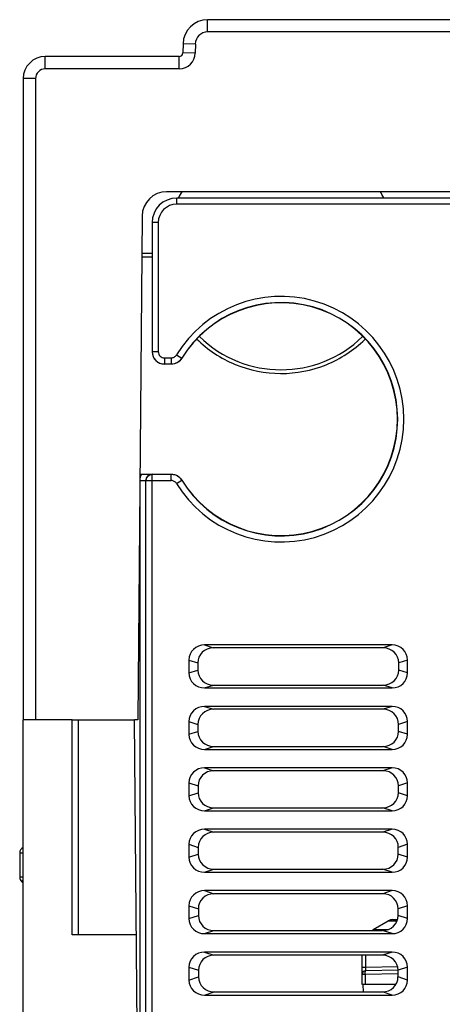
# Model space of a CAD drawing. Units: inches. Extents: x 0 to 34, y 0 to 22.
# Drawn here: x 8.3 to 9.6, y 3.2 to 6.4 of the extents above; entities that cross this region are included whole.
import ezdxf

# ---------------------------------------------------------------- set-up
doc = ezdxf.new("R2010")
doc.units = ezdxf.units.IN
doc.header["$LTSCALE"] = 1.87
doc.header["$MEASUREMENT"] = 0
doc.layers.get('0').update_dxf_attribs({"linetype": 'CONTINUOUS'})
for name, color, linetype in [('BASE', 7, 'CONTINUOUS'), ('COVER', 7, 'CONTINUOUS'), ('DRAFT', 7, 'CONTINUOUS'), ('INSULATOR', 7, 'CONTINUOUS')]:
    doc.layers.add(name, color=color, linetype=linetype)

msp = doc.modelspace()

# ---------------------------------------------------------------- linework, layer by layer
at = {"color": 7, "linetype": 'Continuous'}
for p, q in [((9.4483, 3.5047), (9.4628, 3.5047)), ((9.3853, 3.4732), (9.4326, 3.5004)), ((9.3853, 3.4695), (9.3853, 3.4732)), ((9.3853, 3.4732), (9.4341, 3.4732)), ((9.4326, 3.5004), (9.4615, 3.5004)), ((9.3494, 3.2963), (9.3494, 3.3907)), ((9.3608, 3.3526), (9.3608, 3.3907)), ((9.3494, 3.3526), (9.3608, 3.3526)), ((9.3608, 3.3526), (9.4628, 3.3544)), ((9.3592, 3.329), (9.3494, 3.329)), ((9.4645, 3.3308), (9.3592, 3.329)), ((9.3592, 3.329), (9.3592, 3.2963)), ((9.4645, 3.3426), (9.361, 3.3408)), ((9.3501, 3.2963), (9.3494, 3.2963)), ((9.4572, 3.2963), (9.3522, 3.2963))]:
    msp.add_line(p, q, dxfattribs=at)
for centre, radius, start, end in [((9.4483, 3.4732), 0.0315, 90, 120), ((9.3612, 3.329), 0.0118, 91, 180)]:
    msp.add_arc(centre, radius, start, end, dxfattribs=at)
for points, knots in [([(9.361, 3.3408), (9.3609, 3.3408), (9.3609, 3.3412), (9.3608, 3.3418), (9.3608, 3.3429), (9.3608, 3.3443), (9.3608, 3.3461), (9.3608, 3.3489), (9.3608, 3.3511), (9.3608, 3.3526)], [0, 0, 0, 0, 0.020189, 0.077003, 0.16929, 0.293345, 0.444634, 0.61747, 1, 1, 1, 1]), ([(9.3592, 3.329), (9.3591, 3.3305), (9.3592, 3.3332), (9.3595, 3.337), (9.3599, 3.3393), (9.3606, 3.3408), (9.361, 3.3408)], [0, 0, 0, 0, 0.370327, 0.685977, 0.902354, 1, 1, 1, 1])]:
    msp.add_open_spline(points, degree=3, knots=knots, dxfattribs=at)
at = {"layer": 'BASE', "color": 7, "linetype": 'Continuous'}
for p, q in [((8.6429, 5.6291), (8.6762, 5.6291)), ((8.643, 5.6408), (8.6762, 5.6408)), ((8.2628, 0.436), (8.2628, 4.1447)), ((8.2744, 4.1447), (8.2628, 4.1447)), ((8.4203, 3.4557), (8.4203, 4.1447)), ((8.4203, 4.1447), (8.6199, 4.1447)), ((8.44, 3.4557), (8.44, 4.1447)), ((8.6368, 2.2077), (8.6199, 4.1447)), ((8.6259, 3.4557), (8.4203, 3.4557))]:
    msp.add_line(p, q, dxfattribs=at)
for centre, radius, start, end in [((9.0896, 5.6408), 0.374, 225.5996, 314.3019), ((9.0893, 5.6411), 0.3862, 314.1784, 314.4144)]:
    msp.add_arc(centre, radius, start, end, dxfattribs=at)
msp.add_open_spline([(8.8188, 5.366), (8.854, 5.3313), (8.939, 5.275), (9.0882, 5.2453), (9.2376, 5.2739), (9.3229, 5.3297), (9.3584, 5.3642)], degree=3, knots=[0, 0, 0, 0, 0.249951, 0.499998, 0.750047, 1, 1, 1, 1], dxfattribs=at)
at = {"layer": 'COVER', "color": 7, "linetype": 'Continuous'}
for p, q in [((8.854, 6.3494), (8.854, 6.3888)), ((12.396, 6.3888), (8.854, 6.3888)), ((12.396, 6.3494), (8.854, 6.3494)), ((8.7753, 6.3114), (8.7748, 6.2823)), ((8.8147, 6.3107), (8.7753, 6.3114)), ((8.8142, 6.2816), (8.7748, 6.2823)), ((8.8147, 6.3107), (8.8142, 6.2816)), ((8.3337, 6.2313), (8.3337, 6.2707)), ((8.763, 6.2707), (8.3337, 6.2707)), ((8.763, 6.2313), (8.763, 6.2707)), ((8.763, 6.2313), (8.3337, 6.2313)), ((8.2628, 6.1998), (8.2628, 4.1447)), ((8.3022, 6.1998), (8.2628, 6.1998)), ((8.3022, 6.1998), (8.3022, 4.1447)), ((12.5273, 5.8376), (8.7227, 5.8376)), ((8.644, 5.7596), (8.6299, 4.1447)), ((8.4203, 4.1447), (8.2744, 4.1447)), ((8.6299, 4.1447), (8.6199, 4.1447)), ((8.2515, 3.7181), (8.2518, 3.6405)), ((8.2627, 3.7179), (8.2515, 3.7181)), ((8.2627, 3.6404), (8.2518, 3.6405)), ((8.2627, 3.6318), (8.2574, 3.6268)), ((8.2574, 3.6268), (8.2628, 3.6213))]:
    msp.add_line(p, q, dxfattribs=at)
for centre, radius, start, end in [((8.854, 6.3101), 0.0787, 90, 179), ((8.854, 6.3101), 0.0394, 90, 179), ((8.763, 6.2825), 0.0118, 270, 359), ((8.763, 6.2825), 0.0512, 270, 359), ((8.3337, 6.1998), 0.0709, 90, 180), ((8.3337, 6.1998), 0.0315, 90, 180), ((9.0896, 5.6408), 0.374, 148.0785, 151.6927), ((9.0896, 5.6408), 0.374, 28.3073, 31.9215), ((8.7227, 5.7589), 0.0787, 90, 179.5), ((8.2712, 3.7182), 0.0197, 115.9106, 180.2), ((8.2715, 3.6406), 0.0197, 180.2, 224.2)]:
    msp.add_arc(centre, radius, start, end, dxfattribs=at)
at = {"layer": 'DRAFT', "color": 7, "linetype": 'Continuous'}
msp.add_line((9.3522, 3.2963), (9.3524, 3.2728), dxfattribs=at)
at = {"layer": 'INSULATOR', "color": 7, "linetype": 'Continuous'}
for p, q in [((8.7549, 5.7975), (8.7549, 5.8171)), ((9.6409, 5.8171), (8.7549, 5.8171)), ((9.6409, 5.7975), (8.7549, 5.7975)), ((8.6762, 5.7384), (8.6762, 5.3248)), ((8.6959, 5.7384), (8.6762, 5.7384)), ((8.6959, 5.7384), (8.6959, 5.3248)), ((8.6959, 5.3248), (8.6762, 5.3248)), ((8.7156, 5.3052), (8.7156, 5.2855)), ((8.7156, 5.3052), (8.7375, 5.3052)), ((8.7375, 5.3052), (8.7375, 5.2855)), ((8.7543, 5.3145), (8.7711, 5.3042)), ((8.7715, 5.3036), (8.7711, 5.3042)), ((8.7156, 5.2855), (8.7375, 5.2855)), ((8.6368, 4.9322), (8.6762, 4.9322)), ((8.6762, 2.8691), (8.6762, 4.9315)), ((8.7375, 4.9315), (8.6762, 4.9315)), ((8.7375, 4.9118), (8.7375, 4.9315)), ((8.7379, 4.9322), (8.7397, 4.9322)), ((8.6368, 4.9125), (8.6368, 2.8691)), ((8.6368, 4.9125), (8.6565, 4.9125)), ((8.6565, 2.8691), (8.6565, 4.9118)), ((8.6565, 4.9118), (8.7375, 4.9118)), ((8.7543, 4.9024), (8.7711, 4.9127)), ((8.7715, 4.9134), (8.7711, 4.9127)), ((8.8441, 4.3849), (8.8722, 4.3757)), ((9.4453, 4.3849), (8.8441, 4.3849)), ((9.4172, 4.3757), (8.8722, 4.3757)), ((9.4453, 4.3849), (9.4172, 4.3757)), ((8.7943, 4.3366), (8.7943, 4.2953)), ((8.7943, 4.3366), (8.8225, 4.3274)), ((8.8225, 4.3274), (8.8226, 4.3046)), ((9.4951, 4.3366), (9.4668, 4.3274)), ((9.4668, 4.3046), (9.4668, 4.3274)), ((9.4951, 4.2953), (9.4951, 4.3366)), ((8.7943, 4.2953), (8.8226, 4.3046)), ((9.4951, 4.2953), (9.4668, 4.3046)), ((8.8441, 4.2471), (8.8725, 4.2563)), ((8.8441, 4.2471), (9.4453, 4.2471)), ((8.8725, 4.2563), (9.4169, 4.2563)), ((9.4453, 4.2471), (9.4169, 4.2563)), ((8.8441, 4.188), (8.8727, 4.1787)), ((9.4453, 4.188), (8.8441, 4.188)), ((9.4167, 4.1787), (8.8727, 4.1787)), ((9.4453, 4.188), (9.4167, 4.1787)), ((8.7943, 4.1397), (8.7943, 4.0985)), ((8.7943, 4.1397), (8.823, 4.1303)), ((9.4951, 4.1397), (9.4664, 4.1303)), ((9.4951, 4.0985), (9.4951, 4.1397)), ((8.7943, 4.0985), (8.823, 4.1079)), ((8.823, 4.1303), (8.823, 4.1079)), ((9.4663, 4.1079), (9.4664, 4.1303)), ((9.4951, 4.0985), (9.4663, 4.1079)), ((8.8441, 4.0502), (8.873, 4.0596)), ((8.8441, 4.0502), (9.4453, 4.0502)), ((8.873, 4.0596), (9.4164, 4.0596)), ((9.4453, 4.0502), (9.4164, 4.0596)), ((8.8441, 3.9912), (8.8731, 3.9817)), ((9.4453, 3.9912), (8.8441, 3.9912)), ((9.4162, 3.9817), (8.8731, 3.9817)), ((9.4453, 3.9912), (9.4162, 3.9817)), ((8.7943, 3.9429), (8.7943, 3.9016)), ((8.7943, 3.9429), (8.8235, 3.9333)), ((8.8235, 3.9333), (8.8235, 3.9112)), ((9.4951, 3.9429), (9.4659, 3.9333)), ((9.4659, 3.9112), (9.4659, 3.9333)), ((9.4951, 3.9016), (9.4951, 3.9429)), ((8.7943, 3.9016), (8.8235, 3.9112)), ((9.4951, 3.9016), (9.4659, 3.9112)), ((8.8441, 3.8534), (8.8734, 3.8629)), ((8.8441, 3.8534), (9.4453, 3.8534)), ((8.8734, 3.8629), (9.416, 3.8629)), ((9.4453, 3.8534), (9.416, 3.8629)), ((8.8441, 3.7943), (8.8736, 3.7847)), ((9.4453, 3.7943), (8.8441, 3.7943)), ((9.4453, 3.7943), (9.4158, 3.7847)), ((9.4158, 3.7847), (8.8736, 3.7847)), ((8.7943, 3.746), (8.7943, 3.7048)), ((8.7943, 3.746), (8.8239, 3.7363)), ((8.8239, 3.7363), (8.824, 3.7145)), ((9.4654, 3.7145), (9.4655, 3.7363)), ((9.4951, 3.746), (9.4655, 3.7363)), ((9.4951, 3.7048), (9.4951, 3.746)), ((8.7943, 3.7048), (8.824, 3.7145)), ((9.4951, 3.7048), (9.4654, 3.7145)), ((8.8441, 3.6565), (8.8739, 3.6662)), ((8.8739, 3.6662), (9.4155, 3.6662)), ((9.4453, 3.6565), (9.4155, 3.6662)), ((8.8441, 3.6565), (9.4453, 3.6565)), ((8.8441, 3.5975), (8.8741, 3.5877)), ((9.4453, 3.5975), (8.8441, 3.5975)), ((9.4453, 3.5975), (9.4153, 3.5877)), ((9.4153, 3.5877), (8.8741, 3.5877)), ((8.7943, 3.5492), (8.7943, 3.5079)), ((8.7943, 3.5492), (8.8244, 3.5393)), ((8.8244, 3.5393), (8.8244, 3.5178)), ((9.4649, 3.5178), (9.465, 3.5393)), ((9.4951, 3.5492), (9.465, 3.5393)), ((9.4951, 3.5079), (9.4951, 3.5492)), ((8.7943, 3.5079), (8.8244, 3.5178)), ((9.4951, 3.5079), (9.4649, 3.5178)), ((8.8441, 3.4597), (8.8743, 3.4695)), ((8.8441, 3.4597), (9.4453, 3.4597)), ((8.8743, 3.4695), (9.415, 3.4695)), ((9.4453, 3.4597), (9.415, 3.4695)), ((8.8441, 3.4006), (8.8745, 3.3907)), ((9.4453, 3.4006), (8.8441, 3.4006)), ((9.4149, 3.3907), (8.8745, 3.3907)), ((9.4453, 3.4006), (9.4149, 3.3907)), ((8.7943, 3.3523), (8.7943, 3.3111)), ((8.7943, 3.3523), (8.8248, 3.3423)), ((9.4951, 3.3523), (9.4645, 3.3423)), ((9.4951, 3.3111), (9.4951, 3.3523)), ((8.7943, 3.3111), (8.8249, 3.3211)), ((8.8248, 3.3423), (8.8249, 3.3211)), ((9.4645, 3.3211), (9.4645, 3.3423)), ((9.4951, 3.3111), (9.4645, 3.3211)), ((8.8441, 3.2628), (8.8748, 3.2728)), ((8.8441, 3.2628), (9.4453, 3.2628)), ((8.8748, 3.2728), (9.4146, 3.2728)), ((9.4453, 3.2628), (9.4146, 3.2728))]:
    msp.add_line(p, q, dxfattribs=at)
for centre, radius, start, end in [((8.7549, 5.7384), 0.0787, 90, 180), ((8.7549, 5.7384), 0.0591, 90, 180), ((9.0896, 5.1085), 0.3935, 211.5748, 148.4252), ((9.0896, 5.1085), 0.3738, 211.5748, 148.4252), ((8.7156, 5.3248), 0.0394, 180.0008, 269.9992), ((8.6762, 4.9125), 0.0394, 149.9988, 180), ((8.6762, 4.9125), 0.0197, 90, 180)]:
    msp.add_arc(centre, radius, start, end, dxfattribs=at)
for centre, major_axis, ratio, start_param, end_param in [((9.0896, 5.1085), (0, 0.3732), 1, -4.162195, 1.020691), ((8.7156, 5.3242), (0, 0.0394), 0.999886, 1.570796, 3.141593), ((8.8452, 4.3355), (0.0486, -0.0159), 0.962495, 1.897849, 3.446086), ((8.8735, 4.3262), (0.0482, -0.0173), 0.961695, 1.927817, 3.476054), ((9.4159, 4.3262), (0.0482, 0.0173), 0.961695, -0.334461, 1.213776), ((9.4441, 4.3355), (0.0486, 0.0159), 0.962495, -0.304493, 1.243744), ((8.8452, 4.2965), (0.0486, 0.0159), 0.962495, 2.837099, 4.385336), ((8.8735, 4.3057), (0.049, 0.0144), 0.963162, 2.868239, 4.416476), ((9.4158, 4.3057), (0.049, -0.0144), 0.963162, -1.274883, 0.273354), ((9.4441, 4.2965), (0.0486, -0.0159), 0.962495, -1.243744, 0.304493), ((8.8452, 4.1386), (0.0486, -0.0159), 0.962495, 1.897849, 3.446086), ((8.8739, 4.1292), (0.0482, -0.0173), 0.961695, 1.927817, 3.476054), ((9.4154, 4.1292), (0.0482, 0.0173), 0.961695, -0.334461, 1.213776), ((9.4441, 4.1386), (0.0486, 0.0159), 0.962495, -0.304493, 1.243744), ((8.874, 4.109), (0.049, 0.0144), 0.963162, 2.868239, 4.416476), ((9.4154, 4.109), (0.049, -0.0144), 0.963162, -1.274883, 0.273354), ((8.8452, 4.0996), (0.0486, 0.0159), 0.962495, 2.837099, 4.385336), ((9.4441, 4.0996), (0.0486, -0.0159), 0.962495, -1.243744, 0.304493), ((8.8452, 3.9418), (0.0486, -0.0159), 0.962495, 1.897849, 3.446086), ((8.8744, 3.9322), (0.0482, -0.0173), 0.961695, 1.927817, 3.476054), ((9.415, 3.9322), (0.0482, 0.0173), 0.961695, -0.334461, 1.213776), ((9.4441, 3.9418), (0.0486, 0.0159), 0.962495, -0.304493, 1.243744), ((8.8452, 3.9028), (0.0486, 0.0159), 0.962495, 2.837099, 4.385336), ((8.8744, 3.9123), (0.049, 0.0144), 0.963162, 2.868239, 4.416476), ((9.4149, 3.9123), (0.049, -0.0144), 0.963162, -1.274883, 0.273354), ((9.4441, 3.9028), (0.0486, -0.0159), 0.962495, -1.243744, 0.304493), ((8.8452, 3.7449), (0.0486, -0.0159), 0.962495, 1.897849, 3.446086), ((9.4441, 3.7449), (0.0486, 0.0159), 0.962495, -0.304493, 1.243744), ((8.8749, 3.7352), (0.0482, -0.0173), 0.961695, 1.927817, 3.476054), ((9.4145, 3.7352), (0.0482, 0.0173), 0.961695, -0.334461, 1.213776), ((8.8452, 3.7059), (0.0486, 0.0159), 0.962495, 2.837099, 4.385336), ((8.8749, 3.7156), (0.049, 0.0144), 0.963162, 2.868239, 4.416476), ((9.4145, 3.7156), (0.049, -0.0144), 0.963162, -1.274883, 0.273354), ((9.4441, 3.7059), (0.0486, -0.0159), 0.962495, -1.243744, 0.304493), ((8.8452, 3.5481), (0.0486, -0.0159), 0.962495, 1.897849, 3.446086), ((9.4441, 3.5481), (0.0486, 0.0159), 0.962495, -0.304493, 1.243744), ((8.8753, 3.5382), (0.0482, -0.0173), 0.961695, 1.927817, 3.476054), ((9.414, 3.5382), (0.0482, 0.0173), 0.961695, -0.334461, 1.213776), ((8.8452, 3.5091), (0.0486, 0.0159), 0.962495, 2.837099, 4.385336), ((8.8754, 3.5189), (0.049, 0.0144), 0.963162, 2.868239, 4.416476), ((9.414, 3.5189), (0.049, -0.0144), 0.963162, -1.274883, 0.273354), ((9.4441, 3.5091), (0.0486, -0.0159), 0.962495, -1.243744, 0.304493), ((8.8452, 3.3512), (0.0486, -0.0159), 0.962495, 1.897849, 3.446086), ((8.8758, 3.3412), (0.0482, -0.0173), 0.961695, 1.927817, 3.476054), ((9.4136, 3.3412), (0.0482, 0.0173), 0.961695, -0.334461, 1.213776), ((9.4441, 3.3512), (0.0486, 0.0159), 0.962495, -0.304493, 1.243744), ((8.8758, 3.3222), (0.049, 0.0144), 0.963162, 2.868239, 4.416476), ((9.4135, 3.3222), (0.049, -0.0144), 0.963162, -1.274883, 0.273354), ((8.8452, 3.3122), (0.0486, 0.0159), 0.962495, 2.837099, 4.385336), ((9.4441, 3.3122), (0.0486, -0.0159), 0.962495, -1.243744, 0.304493)]:
    msp.add_ellipse(centre, major_axis=major_axis, ratio=ratio, start_param=start_param, end_param=end_param, dxfattribs=at)
for points, knots in [([(8.6959, 5.3248), (8.6959, 5.3198), (8.7001, 5.3094), (8.7105, 5.3052), (8.7156, 5.3052)], [0, 0, 0, 0, 0.500031, 1, 1, 1, 1]), ([(8.7375, 5.3052), (8.7408, 5.3052), (8.7476, 5.3069), (8.7526, 5.3117), (8.7543, 5.3145)], [0, 0, 0, 0, 0.499981, 1, 1, 1, 1]), ([(8.7375, 5.2855), (8.7441, 5.2855), (8.7576, 5.2889), (8.7676, 5.2986), (8.7711, 5.3042)], [0, 0, 0, 0, 0.499981, 1, 1, 1, 1]), ([(8.7715, 5.3036), (8.768, 5.2979), (8.758, 5.2883), (8.7445, 5.2848), (8.7379, 5.2848)], [0, 0, 0, 0, 0.499997, 1, 1, 1, 1]), ([(8.6565, 4.9118), (8.6565, 4.9168), (8.6607, 4.9273), (8.6712, 4.9315), (8.6762, 4.9315)], [0, 0, 0, 0, 0.499993, 1, 1, 1, 1]), ([(8.7711, 4.9127), (8.7676, 4.9184), (8.7576, 4.928), (8.7441, 4.9315), (8.7375, 4.9315)], [0, 0, 0, 0, 0.499981, 1, 1, 1, 1]), ([(8.7397, 4.9322), (8.7412, 4.9321), (8.7474, 4.9315), (8.7535, 4.9293), (8.7576, 4.9269)], [0, 0, 0, 0, 0.23831, 1, 1, 1, 1]), ([(8.7543, 4.9024), (8.7526, 4.9052), (8.7476, 4.9101), (8.7408, 4.9118), (8.7375, 4.9118)], [0, 0, 0, 0, 0.499981, 1, 1, 1, 1])]:
    msp.add_open_spline(points, degree=3, knots=knots, dxfattribs=at)
msp.add_open_spline([(8.7576, 4.9269), (8.7632, 4.9237), (8.7681, 4.9189), (8.7715, 4.9134)], degree=3, dxfattribs=at)

doc.saveas('drawing.dxf')
